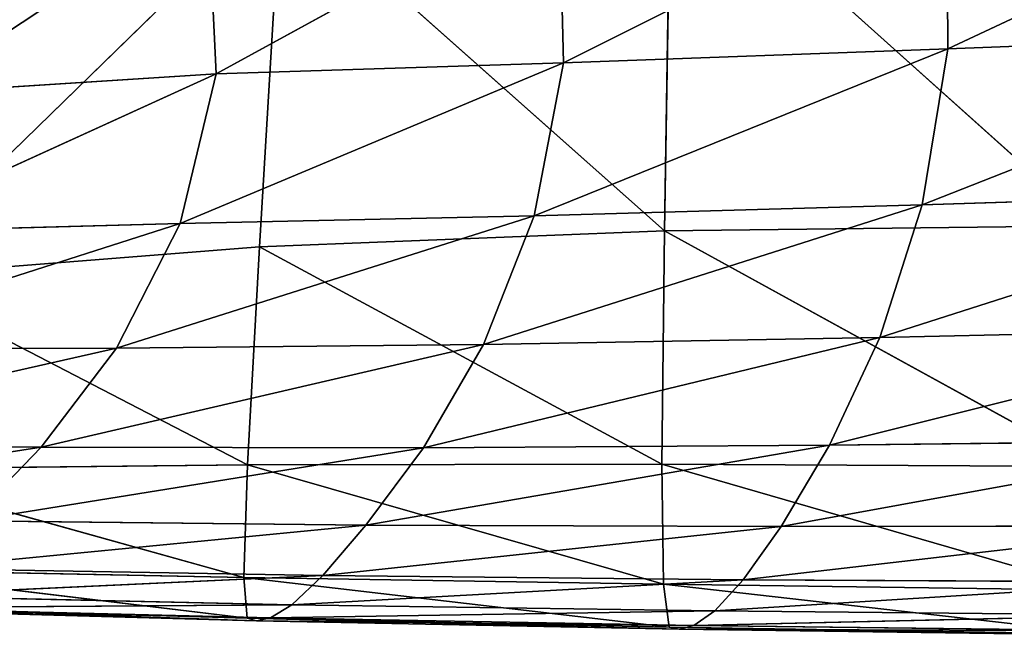
# Model space of a CAD drawing. Extents: x -0.67 to 0.67, y -0.74 to 0.76.
# Drawn here: x -0.52 to -0.46, y -0.73 to -0.69 of the extents above; entities that cross this region are included whole.
import ezdxf

# ---------------------------------------------------------------- set-up
doc = ezdxf.new("R2010")
doc.units = 0
doc.header["$LTSCALE"] = 0.0254
doc.layers.get('0').update_dxf_attribs({"color": 13, "linetype": 'CONTINUOUS'})

# ---------------------------------------------------------------- blocks, each defined once
blk = doc.blocks.new('SEDUTA')
at = {"color": 0}
for p, q in [((-0.47787, -0.707734, 1.003787), (-0.477469, -0.684114, 1.001648)), ((-0.47787, -0.707734, 1.003787), (-0.477469, -0.684114, 1.001648)), ((-0.477469, -0.684114, 1.001648), (-0.451513, -0.707414, 1.003779)), ((-0.477469, -0.684114, 1.001648), (-0.451513, -0.707414, 1.003779)), ((-0.460368, -0.696482, 1.15324), (-0.434879, -0.684508, 1.167625)), ((-0.460368, -0.696482, 1.15324), (-0.434879, -0.684508, 1.167625)), ((-0.4841, -0.697344, 1.150994), (-0.460421, -0.685482, 1.165179)), ((-0.4841, -0.697344, 1.150994), (-0.460421, -0.685482, 1.165179)), ((-0.460421, -0.685482, 1.165179), (-0.460368, -0.696482, 1.15324)), ((-0.460421, -0.685482, 1.165179), (-0.460368, -0.696482, 1.15324)), ((-0.505559, -0.698027, 1.148548), (-0.484359, -0.686414, 1.162387)), ((-0.505559, -0.698027, 1.148548), (-0.484359, -0.686414, 1.162387)), ((-0.484359, -0.686414, 1.162387), (-0.4841, -0.697344, 1.150994)), ((-0.484359, -0.686414, 1.162387), (-0.4841, -0.697344, 1.150994)), ((-0.501555, -0.686659, 1.001719), (-0.526086, -0.710551, 1.003867)), ((-0.501555, -0.686659, 1.001719), (-0.526086, -0.710551, 1.003867)), ((-0.502877, -0.70871, 1.003814), (-0.501555, -0.686659, 1.001719)), ((-0.502877, -0.70871, 1.003814), (-0.501555, -0.686659, 1.001719)), ((-0.501555, -0.686659, 1.001719), (-0.47787, -0.707734, 1.003787)), ((-0.501555, -0.686659, 1.001719), (-0.47787, -0.707734, 1.003787)), ((-0.524141, -0.699222, 1.145378), (-0.506063, -0.687242, 1.159161)), ((-0.524141, -0.699222, 1.145378), (-0.506063, -0.687242, 1.159161)), ((-0.506063, -0.687242, 1.159161), (-0.505559, -0.698027, 1.148548)), ((-0.506063, -0.687242, 1.159161), (-0.505559, -0.698027, 1.148548)), ((-0.434991, -0.695522, 1.155323), (-0.46194, -0.706126, 1.138731)), ((-0.434991, -0.695522, 1.155323), (-0.46194, -0.706126, 1.138731)), ((-0.434991, -0.695522, 1.155323), (-0.460368, -0.696482, 1.15324)), ((-0.434991, -0.695522, 1.155323), (-0.460368, -0.696482, 1.15324)), ((-0.460368, -0.696482, 1.15324), (-0.485905, -0.706807, 1.136965)), ((-0.460368, -0.696482, 1.15324), (-0.485905, -0.706807, 1.136965)), ((-0.460368, -0.696482, 1.15324), (-0.4841, -0.697344, 1.150994)), ((-0.460368, -0.696482, 1.15324), (-0.4841, -0.697344, 1.150994)), ((-0.46194, -0.706126, 1.138731), (-0.460368, -0.696482, 1.15324)), ((-0.46194, -0.706126, 1.138731), (-0.460368, -0.696482, 1.15324)), ((-0.4841, -0.697344, 1.150994), (-0.507771, -0.707276, 1.135143)), ((-0.4841, -0.697344, 1.150994), (-0.507771, -0.707276, 1.135143)), ((-0.4841, -0.697344, 1.150994), (-0.505559, -0.698027, 1.148548)), ((-0.4841, -0.697344, 1.150994), (-0.505559, -0.698027, 1.148548)), ((-0.4841, -0.697344, 1.150994), (-0.485905, -0.706807, 1.136965)), ((-0.4841, -0.697344, 1.150994), (-0.485905, -0.706807, 1.136965)), ((-0.505559, -0.698027, 1.148548), (-0.526961, -0.707793, 1.133016)), ((-0.505559, -0.698027, 1.148548), (-0.526961, -0.707793, 1.133016)), ((-0.505559, -0.698027, 1.148548), (-0.524141, -0.699222, 1.145378)), ((-0.505559, -0.698027, 1.148548), (-0.524141, -0.699222, 1.145378)), ((-0.507771, -0.707276, 1.135143), (-0.505559, -0.698027, 1.148548)), ((-0.507771, -0.707276, 1.135143), (-0.505559, -0.698027, 1.148548)), ((-0.436444, -0.705318, 1.140445), (-0.464562, -0.714322, 1.122373)), ((-0.436444, -0.705318, 1.140445), (-0.464562, -0.714322, 1.122373)), ((-0.436444, -0.705318, 1.140445), (-0.46194, -0.706126, 1.138731)), ((-0.436444, -0.705318, 1.140445), (-0.46194, -0.706126, 1.138731)), ((-0.46194, -0.706126, 1.138731), (-0.489035, -0.714755, 1.121023)), ((-0.46194, -0.706126, 1.138731), (-0.489035, -0.714755, 1.121023)), ((-0.485905, -0.706807, 1.136965), (-0.46194, -0.706126, 1.138731)), ((-0.485905, -0.706807, 1.136965), (-0.46194, -0.706126, 1.138731)), ((-0.464562, -0.714322, 1.122373), (-0.46194, -0.706126, 1.138731)), ((-0.464562, -0.714322, 1.122373), (-0.46194, -0.706126, 1.138731)), ((-0.485905, -0.706807, 1.136965), (-0.511705, -0.714974, 1.119689)), ((-0.485905, -0.706807, 1.136965), (-0.511705, -0.714974, 1.119689)), ((-0.485905, -0.706807, 1.136965), (-0.507771, -0.707276, 1.135143)), ((-0.485905, -0.706807, 1.136965), (-0.507771, -0.707276, 1.135143)), ((-0.485905, -0.706807, 1.136965), (-0.489035, -0.714755, 1.121023)), ((-0.485905, -0.706807, 1.136965), (-0.489035, -0.714755, 1.121023)), ((-0.507771, -0.707276, 1.135143), (-0.531963, -0.715026, 1.118349)), ((-0.507771, -0.707276, 1.135143), (-0.531963, -0.715026, 1.118349)), ((-0.526961, -0.707793, 1.133016), (-0.507771, -0.707276, 1.135143)), ((-0.526961, -0.707793, 1.133016), (-0.507771, -0.707276, 1.135143)), ((-0.511705, -0.714974, 1.119689), (-0.507771, -0.707276, 1.135143)), ((-0.511705, -0.714974, 1.119689), (-0.507771, -0.707276, 1.135143)), ((-0.502877, -0.70871, 1.003814), (-0.47787, -0.707734, 1.003787)), ((-0.502877, -0.70871, 1.003814), (-0.47787, -0.707734, 1.003787)), ((-0.47787, -0.707734, 1.003787), (-0.478028, -0.722146, 1.00665)), ((-0.47787, -0.707734, 1.003787), (-0.478028, -0.722146, 1.00665)), ((-0.47787, -0.707734, 1.003787), (-0.451513, -0.707414, 1.003779)), ((-0.47787, -0.707734, 1.003787), (-0.451513, -0.707414, 1.003779)), ((-0.45138, -0.722293, 1.006656), (-0.47787, -0.707734, 1.003787)), ((-0.45138, -0.722293, 1.006656), (-0.47787, -0.707734, 1.003787)), ((-0.526086, -0.710551, 1.003867), (-0.502877, -0.70871, 1.003814)), ((-0.526086, -0.710551, 1.003867), (-0.502877, -0.70871, 1.003814)), ((-0.503617, -0.722185, 1.006651), (-0.502877, -0.70871, 1.003814)), ((-0.503617, -0.722185, 1.006651), (-0.502877, -0.70871, 1.003814)), ((-0.478028, -0.722146, 1.00665), (-0.502877, -0.70871, 1.003814)), ((-0.478028, -0.722146, 1.00665), (-0.502877, -0.70871, 1.003814)), ((-0.526086, -0.710551, 1.003867), (-0.503617, -0.722185, 1.006651)), ((-0.526086, -0.710551, 1.003867), (-0.503617, -0.722185, 1.006651)), ((-0.438769, -0.713752, 1.123728), (-0.467661, -0.720977, 1.104886)), ((-0.438769, -0.713752, 1.123728), (-0.467661, -0.720977, 1.104886)), ((-0.464562, -0.714322, 1.122373), (-0.438769, -0.713752, 1.123728)), ((-0.464562, -0.714322, 1.122373), (-0.438769, -0.713752, 1.123728)), ((-0.464562, -0.714322, 1.122373), (-0.492748, -0.721141, 1.103889)), ((-0.464562, -0.714322, 1.122373), (-0.492748, -0.721141, 1.103889)), ((-0.489035, -0.714755, 1.121023), (-0.464562, -0.714322, 1.122373)), ((-0.489035, -0.714755, 1.121023), (-0.464562, -0.714322, 1.122373)), ((-0.467661, -0.720977, 1.104886), (-0.464562, -0.714322, 1.122373)), ((-0.467661, -0.720977, 1.104886), (-0.464562, -0.714322, 1.122373)), ((-0.511705, -0.714974, 1.119689), (-0.537732, -0.720867, 1.102056)), ((-0.511705, -0.714974, 1.119689), (-0.537732, -0.720867, 1.102056)), ((-0.511705, -0.714974, 1.119689), (-0.531963, -0.715026, 1.118349)), ((-0.511705, -0.714974, 1.119689), (-0.531963, -0.715026, 1.118349)), ((-0.489035, -0.714755, 1.121023), (-0.516367, -0.721105, 1.102932)), ((-0.489035, -0.714755, 1.121023), (-0.516367, -0.721105, 1.102932)), ((-0.516367, -0.721105, 1.102932), (-0.511705, -0.714974, 1.119689)), ((-0.516367, -0.721105, 1.102932), (-0.511705, -0.714974, 1.119689)), ((-0.489035, -0.714755, 1.121023), (-0.511705, -0.714974, 1.119689)), ((-0.489035, -0.714755, 1.121023), (-0.511705, -0.714974, 1.119689)), ((-0.489035, -0.714755, 1.121023), (-0.492748, -0.721141, 1.103889)), ((-0.489035, -0.714755, 1.121023), (-0.492748, -0.721141, 1.103889)), ((-0.516367, -0.721105, 1.102932), (-0.543051, -0.725234, 1.085008)), ((-0.516367, -0.721105, 1.102932), (-0.543051, -0.725234, 1.085008)), ((-0.537732, -0.720867, 1.102056), (-0.516367, -0.721105, 1.102932)), ((-0.537732, -0.720867, 1.102056), (-0.516367, -0.721105, 1.102932)), ((-0.520763, -0.725654, 1.085616), (-0.516367, -0.721105, 1.102932)), ((-0.520763, -0.725654, 1.085616), (-0.516367, -0.721105, 1.102932)), ((-0.492748, -0.721141, 1.103889), (-0.520763, -0.725654, 1.085616)), ((-0.492748, -0.721141, 1.103889), (-0.520763, -0.725654, 1.085616)), ((-0.492748, -0.721141, 1.103889), (-0.516367, -0.721105, 1.102932)), ((-0.492748, -0.721141, 1.103889), (-0.516367, -0.721105, 1.102932)), ((-0.467661, -0.720977, 1.104886), (-0.496304, -0.725918, 1.086285)), ((-0.467661, -0.720977, 1.104886), (-0.496304, -0.725918, 1.086285)), ((-0.492748, -0.721141, 1.103889), (-0.496304, -0.725918, 1.086285)), ((-0.492748, -0.721141, 1.103889), (-0.496304, -0.725918, 1.086285)), ((-0.492748, -0.721141, 1.103889), (-0.467661, -0.720977, 1.104886)), ((-0.492748, -0.721141, 1.103889), (-0.467661, -0.720977, 1.104886)), ((-0.441493, -0.720678, 1.105909), (-0.470664, -0.726, 1.086992)), ((-0.441493, -0.720678, 1.105909), (-0.470664, -0.726, 1.086992)), ((-0.470664, -0.726, 1.086992), (-0.467661, -0.720977, 1.104886)), ((-0.470664, -0.726, 1.086992), (-0.467661, -0.720977, 1.104886)), ((-0.441493, -0.720678, 1.105909), (-0.467661, -0.720977, 1.104886)), ((-0.441493, -0.720678, 1.105909), (-0.467661, -0.720977, 1.104886)), ((-0.503617, -0.722185, 1.006651), (-0.527797, -0.722465, 1.00666)), ((-0.503617, -0.722185, 1.006651), (-0.527797, -0.722465, 1.00666)), ((-0.503847, -0.729151, 1.010858), (-0.503617, -0.722185, 1.006651)), ((-0.503847, -0.729151, 1.010858), (-0.503617, -0.722185, 1.006651)), ((-0.503617, -0.722185, 1.006651), (-0.478028, -0.722146, 1.00665)), ((-0.503617, -0.722185, 1.006651), (-0.478028, -0.722146, 1.00665)), ((-0.477933, -0.72957, 1.010879), (-0.503617, -0.722185, 1.006651)), ((-0.477933, -0.72957, 1.010879), (-0.503617, -0.722185, 1.006651)), ((-0.478028, -0.722146, 1.00665), (-0.477933, -0.72957, 1.010879)), ((-0.45138, -0.722293, 1.006656), (-0.478028, -0.722146, 1.00665)), ((-0.45138, -0.722293, 1.006656), (-0.478028, -0.722146, 1.00665)), ((-0.451124, -0.729941, 1.0109), (-0.478028, -0.722146, 1.00665)), ((-0.478028, -0.722146, 1.00665), (-0.477933, -0.72957, 1.010879)), ((-0.451124, -0.729941, 1.0109), (-0.478028, -0.722146, 1.00665)), ((-0.527797, -0.722465, 1.00666), (-0.503847, -0.729151, 1.010858)), ((-0.527797, -0.722465, 1.00666), (-0.503847, -0.729151, 1.010858)), ((-0.496304, -0.725918, 1.086285), (-0.5239, -0.728606, 1.068484)), ((-0.496304, -0.725918, 1.086285), (-0.5239, -0.728606, 1.068484)), ((-0.520763, -0.725654, 1.085616), (-0.496304, -0.725918, 1.086285)), ((-0.520763, -0.725654, 1.085616), (-0.496304, -0.725918, 1.086285)), ((-0.496304, -0.725918, 1.086285), (-0.498963, -0.729038, 1.068933)), ((-0.496304, -0.725918, 1.086285), (-0.498963, -0.729038, 1.068933)), ((-0.470664, -0.726, 1.086992), (-0.498963, -0.729038, 1.068933)), ((-0.470664, -0.726, 1.086992), (-0.498963, -0.729038, 1.068933)), ((-0.496304, -0.725918, 1.086285), (-0.470664, -0.726, 1.086992)), ((-0.496304, -0.725918, 1.086285), (-0.470664, -0.726, 1.086992)), ((-0.444148, -0.725953, 1.087725), (-0.472997, -0.729298, 1.069413)), ((-0.444148, -0.725953, 1.087725), (-0.472997, -0.729298, 1.069413)), ((-0.472997, -0.729298, 1.069413), (-0.470664, -0.726, 1.086992)), ((-0.472997, -0.729298, 1.069413), (-0.470664, -0.726, 1.086992)), ((-0.470664, -0.726, 1.086992), (-0.444148, -0.725953, 1.087725)), ((-0.470664, -0.726, 1.086992), (-0.444148, -0.725953, 1.087725)), ((-0.503847, -0.729151, 1.010858), (-0.528568, -0.728662, 1.010838)), ((-0.528568, -0.728662, 1.010838), (-0.503638, -0.731674, 1.017064)), ((-0.528568, -0.728662, 1.010838), (-0.503638, -0.731674, 1.017064)), ((-0.503847, -0.729151, 1.010858), (-0.528568, -0.728662, 1.010838)), ((-0.498963, -0.729038, 1.068933), (-0.526015, -0.730286, 1.052298)), ((-0.498963, -0.729038, 1.068933), (-0.526015, -0.730286, 1.052298)), ((-0.498963, -0.729038, 1.068933), (-0.5239, -0.728606, 1.068484)), ((-0.498963, -0.729038, 1.068933), (-0.5239, -0.728606, 1.068484)), ((-0.498963, -0.729038, 1.068933), (-0.500875, -0.730838, 1.052583)), ((-0.498963, -0.729038, 1.068933), (-0.500875, -0.730838, 1.052583)), ((-0.498963, -0.729038, 1.068933), (-0.472997, -0.729298, 1.069413)), ((-0.498963, -0.729038, 1.068933), (-0.472997, -0.729298, 1.069413)), ((-0.503847, -0.729151, 1.010858), (-0.477933, -0.72957, 1.010879)), ((-0.477576, -0.732227, 1.017114), (-0.503847, -0.729151, 1.010858)), ((-0.503638, -0.731674, 1.017064), (-0.503847, -0.729151, 1.010858)), ((-0.477576, -0.732227, 1.017114), (-0.503847, -0.729151, 1.010858)), ((-0.503847, -0.729151, 1.010858), (-0.477933, -0.72957, 1.010879)), ((-0.503638, -0.731674, 1.017064), (-0.503847, -0.729151, 1.010858)), ((-0.472997, -0.729298, 1.069413), (-0.500875, -0.730838, 1.052583)), ((-0.472997, -0.729298, 1.069413), (-0.500875, -0.730838, 1.052583)), ((-0.477933, -0.72957, 1.010879), (-0.477576, -0.732227, 1.017114)), ((-0.477933, -0.72957, 1.010879), (-0.451124, -0.729941, 1.0109)), ((-0.450698, -0.732652, 1.017165), (-0.477933, -0.72957, 1.010879)), ((-0.477933, -0.72957, 1.010879), (-0.477576, -0.732227, 1.017114)), ((-0.450698, -0.732652, 1.017165), (-0.477933, -0.72957, 1.010879)), ((-0.477933, -0.72957, 1.010879), (-0.451124, -0.729941, 1.0109)), ((-0.474757, -0.73122, 1.052891), (-0.472997, -0.729298, 1.069413)), ((-0.474757, -0.73122, 1.052891), (-0.472997, -0.729298, 1.069413)), ((-0.446263, -0.729432, 1.069915), (-0.474757, -0.73122, 1.052891)), ((-0.446263, -0.729432, 1.069915), (-0.474757, -0.73122, 1.052891)), ((-0.446263, -0.729432, 1.069915), (-0.472997, -0.729298, 1.069413)), ((-0.446263, -0.729432, 1.069915), (-0.472997, -0.729298, 1.069413)), ((-0.500875, -0.730838, 1.052583), (-0.526015, -0.730286, 1.052298)), ((-0.500875, -0.730838, 1.052583), (-0.526015, -0.730286, 1.052298)), ((-0.500875, -0.730838, 1.052583), (-0.527347, -0.73102, 1.037818)), ((-0.500875, -0.730838, 1.052583), (-0.527347, -0.73102, 1.037818)), ((-0.500875, -0.730838, 1.052583), (-0.502191, -0.731653, 1.037988)), ((-0.500875, -0.730838, 1.052583), (-0.502191, -0.731653, 1.037988)), ((-0.500875, -0.730838, 1.052583), (-0.474757, -0.73122, 1.052891)), ((-0.500875, -0.730838, 1.052583), (-0.474757, -0.73122, 1.052891)), ((-0.503638, -0.731674, 1.017064), (-0.528609, -0.730949, 1.017015)), ((-0.528609, -0.730949, 1.017015), (-0.503062, -0.73182, 1.025898)), ((-0.528609, -0.730949, 1.017015), (-0.503062, -0.73182, 1.025898)), ((-0.503638, -0.731674, 1.017064), (-0.528609, -0.730949, 1.017015)), ((-0.503062, -0.73182, 1.025898), (-0.528132, -0.731132, 1.025803)), ((-0.503062, -0.73182, 1.025898), (-0.528132, -0.731132, 1.025803)), ((-0.502191, -0.731653, 1.037988), (-0.528132, -0.731132, 1.025803)), ((-0.502191, -0.731653, 1.037988), (-0.528132, -0.731132, 1.025803)), ((-0.502191, -0.731653, 1.037988), (-0.527347, -0.73102, 1.037818)), ((-0.502191, -0.731653, 1.037988), (-0.527347, -0.73102, 1.037818)), ((-0.474757, -0.73122, 1.052891), (-0.502191, -0.731653, 1.037988)), ((-0.474757, -0.73122, 1.052891), (-0.502191, -0.731653, 1.037988)), ((-0.476041, -0.732116, 1.038172), (-0.474757, -0.73122, 1.052891)), ((-0.476041, -0.732116, 1.038172), (-0.474757, -0.73122, 1.052891)), ((-0.447907, -0.731478, 1.053216), (-0.476041, -0.732116, 1.038172)), ((-0.447907, -0.731478, 1.053216), (-0.476041, -0.732116, 1.038172)), ((-0.474757, -0.73122, 1.052891), (-0.447907, -0.731478, 1.053216)), ((-0.474757, -0.73122, 1.052891), (-0.447907, -0.731478, 1.053216)), ((-0.503638, -0.731674, 1.017064), (-0.477576, -0.732227, 1.017114)), ((-0.476949, -0.732335, 1.025998), (-0.503638, -0.731674, 1.017064)), ((-0.503062, -0.73182, 1.025898), (-0.503638, -0.731674, 1.017064)), ((-0.476949, -0.732335, 1.025998), (-0.503638, -0.731674, 1.017064)), ((-0.503638, -0.731674, 1.017064), (-0.477576, -0.732227, 1.017114)), ((-0.503062, -0.73182, 1.025898), (-0.503638, -0.731674, 1.017064)), ((-0.502191, -0.731653, 1.037988), (-0.503062, -0.73182, 1.025898)), ((-0.502191, -0.731653, 1.037988), (-0.503062, -0.73182, 1.025898)), ((-0.476949, -0.732335, 1.025998), (-0.503062, -0.73182, 1.025898)), ((-0.476949, -0.732335, 1.025998), (-0.503062, -0.73182, 1.025898)), ((-0.476041, -0.732116, 1.038172), (-0.503062, -0.73182, 1.025898)), ((-0.476041, -0.732116, 1.038172), (-0.503062, -0.73182, 1.025898)), ((-0.502191, -0.731653, 1.037988), (-0.476041, -0.732116, 1.038172)), ((-0.502191, -0.731653, 1.037988), (-0.476041, -0.732116, 1.038172)), ((-0.476949, -0.732335, 1.025998), (-0.476041, -0.732116, 1.038172)), ((-0.476949, -0.732335, 1.025998), (-0.476041, -0.732116, 1.038172)), ((-0.449148, -0.732455, 1.038366), (-0.476041, -0.732116, 1.038172)), ((-0.449148, -0.732455, 1.038366), (-0.476041, -0.732116, 1.038172)), ((-0.477576, -0.732227, 1.017114), (-0.476949, -0.732335, 1.025998)), ((-0.450698, -0.732652, 1.017165), (-0.477576, -0.732227, 1.017114)), ((-0.450698, -0.732652, 1.017165), (-0.477576, -0.732227, 1.017114)), ((-0.450055, -0.732725, 1.026103), (-0.477576, -0.732227, 1.017114)), ((-0.477576, -0.732227, 1.017114), (-0.476949, -0.732335, 1.025998)), ((-0.450055, -0.732725, 1.026103), (-0.477576, -0.732227, 1.017114)), ((-0.450055, -0.732725, 1.026103), (-0.476949, -0.732335, 1.025998)), ((-0.450055, -0.732725, 1.026103), (-0.476949, -0.732335, 1.025998)), ((-0.449148, -0.732455, 1.038366), (-0.476949, -0.732335, 1.025998)), ((-0.449148, -0.732455, 1.038366), (-0.476949, -0.732335, 1.025998))]:
    blk.add_line(p, q, dxfattribs=at)
at = {"color": 252}
mesh = blk.add_polyface(dxfattribs=at)
corners = [(-0.451513, -0.707414, 1.003779), (-0.477469, -0.684114, 1.001648), (-0.45157, -0.683006, 1.001617)]
mesh.append_faces([[corners[k] for k in face] for face in [(0, 1, 2)]], dxfattribs={"color": 252})
mesh = blk.add_polyface(dxfattribs=at)
corners = [(-0.477469, -0.684114, 1.001648), (-0.47787, -0.707734, 1.003787), (-0.501555, -0.686659, 1.001719)]
mesh.append_faces([[corners[k] for k in face] for face in [(0, 1, 2)]], dxfattribs={"color": 252})
mesh = blk.add_polyface(dxfattribs=at)
corners = [(-0.451513, -0.707414, 1.003779), (-0.47787, -0.707734, 1.003787), (-0.477469, -0.684114, 1.001648)]
mesh.append_faces([[corners[k] for k in face] for face in [(0, 1, 2)]], dxfattribs={"color": 252})
mesh = blk.add_polyface(dxfattribs=at)
corners = [(-0.434879, -0.684508, 1.167625), (-0.460421, -0.685482, 1.165179), (-0.460368, -0.696482, 1.15324)]
mesh.append_faces([[corners[k] for k in face] for face in [(0, 1, 2)]], dxfattribs={"color": 252})
mesh = blk.add_polyface(dxfattribs=at)
corners = [(-0.434879, -0.684508, 1.167625), (-0.460368, -0.696482, 1.15324), (-0.434991, -0.695522, 1.155323)]
mesh.append_faces([[corners[k] for k in face] for face in [(0, 1, 2)]], dxfattribs={"color": 252})
mesh = blk.add_polyface(dxfattribs=at)
corners = [(-0.460421, -0.685482, 1.165179), (-0.484359, -0.686414, 1.162387), (-0.4841, -0.697344, 1.150994)]
mesh.append_faces([[corners[k] for k in face] for face in [(0, 1, 2)]], dxfattribs={"color": 252})
mesh = blk.add_polyface(dxfattribs=at)
corners = [(-0.460421, -0.685482, 1.165179), (-0.4841, -0.697344, 1.150994), (-0.460368, -0.696482, 1.15324)]
mesh.append_faces([[corners[k] for k in face] for face in [(0, 1, 2)]], dxfattribs={"color": 252})
mesh = blk.add_polyface(dxfattribs=at)
corners = [(-0.484359, -0.686414, 1.162387), (-0.506063, -0.687242, 1.159161), (-0.505559, -0.698027, 1.148548)]
mesh.append_faces([[corners[k] for k in face] for face in [(0, 1, 2)]], dxfattribs={"color": 252})
mesh = blk.add_polyface(dxfattribs=at)
corners = [(-0.484359, -0.686414, 1.162387), (-0.505559, -0.698027, 1.148548), (-0.4841, -0.697344, 1.150994)]
mesh.append_faces([[corners[k] for k in face] for face in [(0, 1, 2)]], dxfattribs={"color": 252})
mesh = blk.add_polyface(dxfattribs=at)
corners = [(-0.501555, -0.686659, 1.001719), (-0.526086, -0.710551, 1.003867), (-0.523224, -0.691113, 1.001845)]
mesh.append_faces([[corners[k] for k in face] for face in [(0, 1, 2)]], dxfattribs={"color": 252})
mesh = blk.add_polyface(dxfattribs=at)
corners = [(-0.501555, -0.686659, 1.001719), (-0.502877, -0.70871, 1.003814), (-0.526086, -0.710551, 1.003867)]
mesh.append_faces([[corners[k] for k in face] for face in [(0, 1, 2)]], dxfattribs={"color": 252})
mesh = blk.add_polyface(dxfattribs=at)
corners = [(-0.47787, -0.707734, 1.003787), (-0.502877, -0.70871, 1.003814), (-0.501555, -0.686659, 1.001719)]
mesh.append_faces([[corners[k] for k in face] for face in [(0, 1, 2)]], dxfattribs={"color": 252})
mesh = blk.add_polyface(dxfattribs=at)
corners = [(-0.506063, -0.687242, 1.159161), (-0.524918, -0.689368, 1.154754), (-0.524141, -0.699222, 1.145378)]
mesh.append_faces([[corners[k] for k in face] for face in [(0, 1, 2)]], dxfattribs={"color": 252})
mesh = blk.add_polyface(dxfattribs=at)
corners = [(-0.505559, -0.698027, 1.148548), (-0.506063, -0.687242, 1.159161), (-0.524141, -0.699222, 1.145378)]
mesh.append_faces([[corners[k] for k in face] for face in [(0, 1, 2)]], dxfattribs={"color": 252})
mesh = blk.add_polyface(dxfattribs=at)
corners = [(-0.434991, -0.695522, 1.155323), (-0.46194, -0.706126, 1.138731), (-0.436444, -0.705318, 1.140445)]
mesh.append_faces([[corners[k] for k in face] for face in [(0, 1, 2)]], dxfattribs={"color": 252})
mesh = blk.add_polyface(dxfattribs=at)
corners = [(-0.434991, -0.695522, 1.155323), (-0.460368, -0.696482, 1.15324), (-0.46194, -0.706126, 1.138731)]
mesh.append_faces([[corners[k] for k in face] for face in [(0, 1, 2)]], dxfattribs={"color": 252})
mesh = blk.add_polyface(dxfattribs=at)
corners = [(-0.460368, -0.696482, 1.15324), (-0.485905, -0.706807, 1.136965), (-0.46194, -0.706126, 1.138731)]
mesh.append_faces([[corners[k] for k in face] for face in [(0, 1, 2)]], dxfattribs={"color": 252})
mesh = blk.add_polyface(dxfattribs=at)
corners = [(-0.460368, -0.696482, 1.15324), (-0.4841, -0.697344, 1.150994), (-0.485905, -0.706807, 1.136965)]
mesh.append_faces([[corners[k] for k in face] for face in [(0, 1, 2)]], dxfattribs={"color": 252})
mesh = blk.add_polyface(dxfattribs=at)
corners = [(-0.4841, -0.697344, 1.150994), (-0.507771, -0.707276, 1.135143), (-0.485905, -0.706807, 1.136965)]
mesh.append_faces([[corners[k] for k in face] for face in [(0, 1, 2)]], dxfattribs={"color": 252})
mesh = blk.add_polyface(dxfattribs=at)
corners = [(-0.4841, -0.697344, 1.150994), (-0.505559, -0.698027, 1.148548), (-0.507771, -0.707276, 1.135143)]
mesh.append_faces([[corners[k] for k in face] for face in [(0, 1, 2)]], dxfattribs={"color": 252})
mesh = blk.add_polyface(dxfattribs=at)
corners = [(-0.505559, -0.698027, 1.148548), (-0.526961, -0.707793, 1.133016), (-0.507771, -0.707276, 1.135143)]
mesh.append_faces([[corners[k] for k in face] for face in [(0, 1, 2)]], dxfattribs={"color": 252})
mesh = blk.add_polyface(dxfattribs=at)
corners = [(-0.505559, -0.698027, 1.148548), (-0.524141, -0.699222, 1.145378), (-0.526961, -0.707793, 1.133016)]
mesh.append_faces([[corners[k] for k in face] for face in [(0, 1, 2)]], dxfattribs={"color": 252})
mesh = blk.add_polyface(dxfattribs=at)
corners = [(-0.436444, -0.705318, 1.140445), (-0.464562, -0.714322, 1.122373), (-0.438769, -0.713752, 1.123728)]
mesh.append_faces([[corners[k] for k in face] for face in [(0, 1, 2)]], dxfattribs={"color": 252})
mesh = blk.add_polyface(dxfattribs=at)
corners = [(-0.436444, -0.705318, 1.140445), (-0.46194, -0.706126, 1.138731), (-0.464562, -0.714322, 1.122373)]
mesh.append_faces([[corners[k] for k in face] for face in [(0, 1, 2)]], dxfattribs={"color": 252})
mesh = blk.add_polyface(dxfattribs=at)
corners = [(-0.46194, -0.706126, 1.138731), (-0.489035, -0.714755, 1.121023), (-0.464562, -0.714322, 1.122373)]
mesh.append_faces([[corners[k] for k in face] for face in [(0, 1, 2)]], dxfattribs={"color": 252})
mesh = blk.add_polyface(dxfattribs=at)
corners = [(-0.46194, -0.706126, 1.138731), (-0.485905, -0.706807, 1.136965), (-0.489035, -0.714755, 1.121023)]
mesh.append_faces([[corners[k] for k in face] for face in [(0, 1, 2)]], dxfattribs={"color": 252})
mesh = blk.add_polyface(dxfattribs=at)
corners = [(-0.485905, -0.706807, 1.136965), (-0.511705, -0.714974, 1.119689), (-0.489035, -0.714755, 1.121023)]
mesh.append_faces([[corners[k] for k in face] for face in [(0, 1, 2)]], dxfattribs={"color": 252})
mesh = blk.add_polyface(dxfattribs=at)
corners = [(-0.485905, -0.706807, 1.136965), (-0.507771, -0.707276, 1.135143), (-0.511705, -0.714974, 1.119689)]
mesh.append_faces([[corners[k] for k in face] for face in [(0, 1, 2)]], dxfattribs={"color": 252})
mesh = blk.add_polyface(dxfattribs=at)
corners = [(-0.507771, -0.707276, 1.135143), (-0.531963, -0.715026, 1.118349), (-0.511705, -0.714974, 1.119689)]
mesh.append_faces([[corners[k] for k in face] for face in [(0, 1, 2)]], dxfattribs={"color": 252})
mesh = blk.add_polyface(dxfattribs=at)
corners = [(-0.507771, -0.707276, 1.135143), (-0.526961, -0.707793, 1.133016), (-0.531963, -0.715026, 1.118349)]
mesh.append_faces([[corners[k] for k in face] for face in [(0, 1, 2)]], dxfattribs={"color": 252})
mesh = blk.add_polyface(dxfattribs=at)
corners = [(-0.47787, -0.707734, 1.003787), (-0.478028, -0.722146, 1.00665), (-0.502877, -0.70871, 1.003814)]
mesh.append_faces([[corners[k] for k in face] for face in [(0, 1, 2)]], dxfattribs={"color": 252})
mesh = blk.add_polyface(dxfattribs=at)
corners = [(-0.45138, -0.722293, 1.006656), (-0.478028, -0.722146, 1.00665), (-0.47787, -0.707734, 1.003787)]
mesh.append_faces([[corners[k] for k in face] for face in [(0, 1, 2)]], dxfattribs={"color": 252})
mesh = blk.add_polyface(dxfattribs=at)
corners = [(-0.45138, -0.722293, 1.006656), (-0.47787, -0.707734, 1.003787), (-0.451513, -0.707414, 1.003779)]
mesh.append_faces([[corners[k] for k in face] for face in [(0, 1, 2)]], dxfattribs={"color": 252})
mesh = blk.add_polyface(dxfattribs=at)
corners = [(-0.502877, -0.70871, 1.003814), (-0.503617, -0.722185, 1.006651), (-0.526086, -0.710551, 1.003867)]
mesh.append_faces([[corners[k] for k in face] for face in [(0, 1, 2)]], dxfattribs={"color": 252})
mesh = blk.add_polyface(dxfattribs=at)
corners = [(-0.478028, -0.722146, 1.00665), (-0.503617, -0.722185, 1.006651), (-0.502877, -0.70871, 1.003814)]
mesh.append_faces([[corners[k] for k in face] for face in [(0, 1, 2)]], dxfattribs={"color": 252})
mesh = blk.add_polyface(dxfattribs=at)
corners = [(-0.503617, -0.722185, 1.006651), (-0.527797, -0.722465, 1.00666), (-0.526086, -0.710551, 1.003867)]
mesh.append_faces([[corners[k] for k in face] for face in [(0, 1, 2)]], dxfattribs={"color": 252})
mesh = blk.add_polyface(dxfattribs=at)
corners = [(-0.438769, -0.713752, 1.123728), (-0.467661, -0.720977, 1.104886), (-0.441493, -0.720678, 1.105909)]
mesh.append_faces([[corners[k] for k in face] for face in [(0, 1, 2)]], dxfattribs={"color": 252})
mesh = blk.add_polyface(dxfattribs=at)
corners = [(-0.438769, -0.713752, 1.123728), (-0.464562, -0.714322, 1.122373), (-0.467661, -0.720977, 1.104886)]
mesh.append_faces([[corners[k] for k in face] for face in [(0, 1, 2)]], dxfattribs={"color": 252})
mesh = blk.add_polyface(dxfattribs=at)
corners = [(-0.464562, -0.714322, 1.122373), (-0.492748, -0.721141, 1.103889), (-0.467661, -0.720977, 1.104886)]
mesh.append_faces([[corners[k] for k in face] for face in [(0, 1, 2)]], dxfattribs={"color": 252})
mesh = blk.add_polyface(dxfattribs=at)
corners = [(-0.464562, -0.714322, 1.122373), (-0.489035, -0.714755, 1.121023), (-0.492748, -0.721141, 1.103889)]
mesh.append_faces([[corners[k] for k in face] for face in [(0, 1, 2)]], dxfattribs={"color": 252})
mesh = blk.add_polyface(dxfattribs=at)
corners = [(-0.511705, -0.714974, 1.119689), (-0.537732, -0.720867, 1.102056), (-0.516367, -0.721105, 1.102932)]
mesh.append_faces([[corners[k] for k in face] for face in [(0, 1, 2)]], dxfattribs={"color": 252})
mesh = blk.add_polyface(dxfattribs=at)
corners = [(-0.511705, -0.714974, 1.119689), (-0.531963, -0.715026, 1.118349), (-0.537732, -0.720867, 1.102056)]
mesh.append_faces([[corners[k] for k in face] for face in [(0, 1, 2)]], dxfattribs={"color": 252})
mesh = blk.add_polyface(dxfattribs=at)
corners = [(-0.489035, -0.714755, 1.121023), (-0.516367, -0.721105, 1.102932), (-0.492748, -0.721141, 1.103889)]
mesh.append_faces([[corners[k] for k in face] for face in [(0, 1, 2)]], dxfattribs={"color": 252})
mesh = blk.add_polyface(dxfattribs=at)
corners = [(-0.489035, -0.714755, 1.121023), (-0.511705, -0.714974, 1.119689), (-0.516367, -0.721105, 1.102932)]
mesh.append_faces([[corners[k] for k in face] for face in [(0, 1, 2)]], dxfattribs={"color": 252})
mesh = blk.add_polyface(dxfattribs=at)
corners = [(-0.516367, -0.721105, 1.102932), (-0.537732, -0.720867, 1.102056), (-0.543051, -0.725234, 1.085008)]
mesh.append_faces([[corners[k] for k in face] for face in [(0, 1, 2)]], dxfattribs={"color": 252})
mesh = blk.add_polyface(dxfattribs=at)
corners = [(-0.516367, -0.721105, 1.102932), (-0.543051, -0.725234, 1.085008), (-0.520763, -0.725654, 1.085616)]
mesh.append_faces([[corners[k] for k in face] for face in [(0, 1, 2)]], dxfattribs={"color": 252})
mesh = blk.add_polyface(dxfattribs=at)
corners = [(-0.492748, -0.721141, 1.103889), (-0.516367, -0.721105, 1.102932), (-0.520763, -0.725654, 1.085616)]
mesh.append_faces([[corners[k] for k in face] for face in [(0, 1, 2)]], dxfattribs={"color": 252})
mesh = blk.add_polyface(dxfattribs=at)
corners = [(-0.492748, -0.721141, 1.103889), (-0.520763, -0.725654, 1.085616), (-0.496304, -0.725918, 1.086285)]
mesh.append_faces([[corners[k] for k in face] for face in [(0, 1, 2)]], dxfattribs={"color": 252})
mesh = blk.add_polyface(dxfattribs=at)
corners = [(-0.467661, -0.720977, 1.104886), (-0.496304, -0.725918, 1.086285), (-0.470664, -0.726, 1.086992)]
mesh.append_faces([[corners[k] for k in face] for face in [(0, 1, 2)]], dxfattribs={"color": 252})
mesh = blk.add_polyface(dxfattribs=at)
corners = [(-0.467661, -0.720977, 1.104886), (-0.492748, -0.721141, 1.103889), (-0.496304, -0.725918, 1.086285)]
mesh.append_faces([[corners[k] for k in face] for face in [(0, 1, 2)]], dxfattribs={"color": 252})
mesh = blk.add_polyface(dxfattribs=at)
corners = [(-0.441493, -0.720678, 1.105909), (-0.470664, -0.726, 1.086992), (-0.444148, -0.725953, 1.087725)]
mesh.append_faces([[corners[k] for k in face] for face in [(0, 1, 2)]], dxfattribs={"color": 252})
mesh = blk.add_polyface(dxfattribs=at)
corners = [(-0.441493, -0.720678, 1.105909), (-0.467661, -0.720977, 1.104886), (-0.470664, -0.726, 1.086992)]
mesh.append_faces([[corners[k] for k in face] for face in [(0, 1, 2)]], dxfattribs={"color": 252})
mesh = blk.add_polyface(dxfattribs=at)
corners = [(-0.503617, -0.722185, 1.006651), (-0.503847, -0.729151, 1.010858), (-0.527797, -0.722465, 1.00666)]
mesh.append_faces([[corners[k] for k in face] for face in [(0, 1, 2)]], dxfattribs={"color": 252})
mesh = blk.add_polyface(dxfattribs=at)
corners = [(-0.477933, -0.72957, 1.010879), (-0.503847, -0.729151, 1.010858), (-0.503617, -0.722185, 1.006651)]
mesh.append_faces([[corners[k] for k in face] for face in [(0, 1, 2)]], dxfattribs={"color": 252})
mesh = blk.add_polyface(dxfattribs=at)
corners = [(-0.477933, -0.72957, 1.010879), (-0.503617, -0.722185, 1.006651), (-0.478028, -0.722146, 1.00665)]
mesh.append_faces([[corners[k] for k in face] for face in [(0, 1, 2)]], dxfattribs={"color": 252})
mesh = blk.add_polyface(dxfattribs=at)
corners = [(-0.451124, -0.729941, 1.0109), (-0.478028, -0.722146, 1.00665), (-0.45138, -0.722293, 1.006656)]
mesh.append_faces([[corners[k] for k in face] for face in [(0, 1, 2)]], dxfattribs={"color": 252})
mesh = blk.add_polyface(dxfattribs=at)
corners = [(-0.451124, -0.729941, 1.0109), (-0.477933, -0.72957, 1.010879), (-0.478028, -0.722146, 1.00665)]
mesh.append_faces([[corners[k] for k in face] for face in [(0, 1, 2)]], dxfattribs={"color": 252})
mesh = blk.add_polyface(dxfattribs=at)
corners = [(-0.503847, -0.729151, 1.010858), (-0.528568, -0.728662, 1.010838), (-0.527797, -0.722465, 1.00666)]
mesh.append_faces([[corners[k] for k in face] for face in [(0, 1, 2)]], dxfattribs={"color": 252})
mesh = blk.add_polyface(dxfattribs=at)
corners = [(-0.496304, -0.725918, 1.086285), (-0.520763, -0.725654, 1.085616), (-0.5239, -0.728606, 1.068484)]
mesh.append_faces([[corners[k] for k in face] for face in [(0, 1, 2)]], dxfattribs={"color": 252})
mesh = blk.add_polyface(dxfattribs=at)
corners = [(-0.496304, -0.725918, 1.086285), (-0.5239, -0.728606, 1.068484), (-0.498963, -0.729038, 1.068933)]
mesh.append_faces([[corners[k] for k in face] for face in [(0, 1, 2)]], dxfattribs={"color": 252})
mesh = blk.add_polyface(dxfattribs=at)
corners = [(-0.470664, -0.726, 1.086992), (-0.496304, -0.725918, 1.086285), (-0.498963, -0.729038, 1.068933)]
mesh.append_faces([[corners[k] for k in face] for face in [(0, 1, 2)]], dxfattribs={"color": 252})
mesh = blk.add_polyface(dxfattribs=at)
corners = [(-0.470664, -0.726, 1.086992), (-0.498963, -0.729038, 1.068933), (-0.472997, -0.729298, 1.069413)]
mesh.append_faces([[corners[k] for k in face] for face in [(0, 1, 2)]], dxfattribs={"color": 252})
mesh = blk.add_polyface(dxfattribs=at)
corners = [(-0.444148, -0.725953, 1.087725), (-0.472997, -0.729298, 1.069413), (-0.446263, -0.729432, 1.069915)]
mesh.append_faces([[corners[k] for k in face] for face in [(0, 1, 2)]], dxfattribs={"color": 252})
mesh = blk.add_polyface(dxfattribs=at)
corners = [(-0.444148, -0.725953, 1.087725), (-0.470664, -0.726, 1.086992), (-0.472997, -0.729298, 1.069413)]
mesh.append_faces([[corners[k] for k in face] for face in [(0, 1, 2)]], dxfattribs={"color": 252})
mesh = blk.add_polyface(dxfattribs=at)
corners = [(-0.503638, -0.731674, 1.017064), (-0.528609, -0.730949, 1.017015), (-0.528568, -0.728662, 1.010838)]
mesh.append_faces([[corners[k] for k in face] for face in [(0, 1, 2)]], dxfattribs={"color": 252})
mesh = blk.add_polyface(dxfattribs=at)
corners = [(-0.503638, -0.731674, 1.017064), (-0.528568, -0.728662, 1.010838), (-0.503847, -0.729151, 1.010858)]
mesh.append_faces([[corners[k] for k in face] for face in [(0, 1, 2)]], dxfattribs={"color": 252})
mesh = blk.add_polyface(dxfattribs=at)
corners = [(-0.498963, -0.729038, 1.068933), (-0.5239, -0.728606, 1.068484), (-0.526015, -0.730286, 1.052298)]
mesh.append_faces([[corners[k] for k in face] for face in [(0, 1, 2)]], dxfattribs={"color": 252})
mesh = blk.add_polyface(dxfattribs=at)
corners = [(-0.498963, -0.729038, 1.068933), (-0.526015, -0.730286, 1.052298), (-0.500875, -0.730838, 1.052583)]
mesh.append_faces([[corners[k] for k in face] for face in [(0, 1, 2)]], dxfattribs={"color": 252})
mesh = blk.add_polyface(dxfattribs=at)
corners = [(-0.472997, -0.729298, 1.069413), (-0.498963, -0.729038, 1.068933), (-0.500875, -0.730838, 1.052583)]
mesh.append_faces([[corners[k] for k in face] for face in [(0, 1, 2)]], dxfattribs={"color": 252})
mesh = blk.add_polyface(dxfattribs=at)
corners = [(-0.477576, -0.732227, 1.017114), (-0.503847, -0.729151, 1.010858), (-0.477933, -0.72957, 1.010879)]
mesh.append_faces([[corners[k] for k in face] for face in [(0, 1, 2)]], dxfattribs={"color": 252})
mesh = blk.add_polyface(dxfattribs=at)
corners = [(-0.477576, -0.732227, 1.017114), (-0.503638, -0.731674, 1.017064), (-0.503847, -0.729151, 1.010858)]
mesh.append_faces([[corners[k] for k in face] for face in [(0, 1, 2)]], dxfattribs={"color": 252})
mesh = blk.add_polyface(dxfattribs=at)
corners = [(-0.472997, -0.729298, 1.069413), (-0.500875, -0.730838, 1.052583), (-0.474757, -0.73122, 1.052891)]
mesh.append_faces([[corners[k] for k in face] for face in [(0, 1, 2)]], dxfattribs={"color": 252})
mesh = blk.add_polyface(dxfattribs=at)
corners = [(-0.450698, -0.732652, 1.017165), (-0.477933, -0.72957, 1.010879), (-0.451124, -0.729941, 1.0109)]
mesh.append_faces([[corners[k] for k in face] for face in [(0, 1, 2)]], dxfattribs={"color": 252})
mesh = blk.add_polyface(dxfattribs=at)
corners = [(-0.450698, -0.732652, 1.017165), (-0.477576, -0.732227, 1.017114), (-0.477933, -0.72957, 1.010879)]
mesh.append_faces([[corners[k] for k in face] for face in [(0, 1, 2)]], dxfattribs={"color": 252})
mesh = blk.add_polyface(dxfattribs=at)
corners = [(-0.446263, -0.729432, 1.069915), (-0.472997, -0.729298, 1.069413), (-0.474757, -0.73122, 1.052891)]
mesh.append_faces([[corners[k] for k in face] for face in [(0, 1, 2)]], dxfattribs={"color": 252})
mesh = blk.add_polyface(dxfattribs=at)
corners = [(-0.446263, -0.729432, 1.069915), (-0.474757, -0.73122, 1.052891), (-0.447907, -0.731478, 1.053216)]
mesh.append_faces([[corners[k] for k in face] for face in [(0, 1, 2)]], dxfattribs={"color": 252})
mesh = blk.add_polyface(dxfattribs=at)
corners = [(-0.500875, -0.730838, 1.052583), (-0.526015, -0.730286, 1.052298), (-0.527347, -0.73102, 1.037818)]
mesh.append_faces([[corners[k] for k in face] for face in [(0, 1, 2)]], dxfattribs={"color": 252})
mesh = blk.add_polyface(dxfattribs=at)
corners = [(-0.500875, -0.730838, 1.052583), (-0.527347, -0.73102, 1.037818), (-0.502191, -0.731653, 1.037988)]
mesh.append_faces([[corners[k] for k in face] for face in [(0, 1, 2)]], dxfattribs={"color": 252})
mesh = blk.add_polyface(dxfattribs=at)
corners = [(-0.474757, -0.73122, 1.052891), (-0.500875, -0.730838, 1.052583), (-0.502191, -0.731653, 1.037988)]
mesh.append_faces([[corners[k] for k in face] for face in [(0, 1, 2)]], dxfattribs={"color": 252})
mesh = blk.add_polyface(dxfattribs=at)
corners = [(-0.503062, -0.73182, 1.025898), (-0.528132, -0.731132, 1.025803), (-0.528609, -0.730949, 1.017015)]
mesh.append_faces([[corners[k] for k in face] for face in [(0, 1, 2)]], dxfattribs={"color": 252})
mesh = blk.add_polyface(dxfattribs=at)
corners = [(-0.503062, -0.73182, 1.025898), (-0.528609, -0.730949, 1.017015), (-0.503638, -0.731674, 1.017064)]
mesh.append_faces([[corners[k] for k in face] for face in [(0, 1, 2)]], dxfattribs={"color": 252})
mesh = blk.add_polyface(dxfattribs=at)
corners = [(-0.502191, -0.731653, 1.037988), (-0.527347, -0.73102, 1.037818), (-0.528132, -0.731132, 1.025803)]
mesh.append_faces([[corners[k] for k in face] for face in [(0, 1, 2)]], dxfattribs={"color": 252})
mesh = blk.add_polyface(dxfattribs=at)
corners = [(-0.502191, -0.731653, 1.037988), (-0.528132, -0.731132, 1.025803), (-0.503062, -0.73182, 1.025898)]
mesh.append_faces([[corners[k] for k in face] for face in [(0, 1, 2)]], dxfattribs={"color": 252})
mesh = blk.add_polyface(dxfattribs=at)
corners = [(-0.474757, -0.73122, 1.052891), (-0.502191, -0.731653, 1.037988), (-0.476041, -0.732116, 1.038172)]
mesh.append_faces([[corners[k] for k in face] for face in [(0, 1, 2)]], dxfattribs={"color": 252})
mesh = blk.add_polyface(dxfattribs=at)
corners = [(-0.447907, -0.731478, 1.053216), (-0.474757, -0.73122, 1.052891), (-0.476041, -0.732116, 1.038172)]
mesh.append_faces([[corners[k] for k in face] for face in [(0, 1, 2)]], dxfattribs={"color": 252})
mesh = blk.add_polyface(dxfattribs=at)
corners = [(-0.447907, -0.731478, 1.053216), (-0.476041, -0.732116, 1.038172), (-0.449148, -0.732455, 1.038366)]
mesh.append_faces([[corners[k] for k in face] for face in [(0, 1, 2)]], dxfattribs={"color": 252})
mesh = blk.add_polyface(dxfattribs=at)
corners = [(-0.476949, -0.732335, 1.025998), (-0.503638, -0.731674, 1.017064), (-0.477576, -0.732227, 1.017114)]
mesh.append_faces([[corners[k] for k in face] for face in [(0, 1, 2)]], dxfattribs={"color": 252})
mesh = blk.add_polyface(dxfattribs=at)
corners = [(-0.476949, -0.732335, 1.025998), (-0.503062, -0.73182, 1.025898), (-0.503638, -0.731674, 1.017064)]
mesh.append_faces([[corners[k] for k in face] for face in [(0, 1, 2)]], dxfattribs={"color": 252})
mesh = blk.add_polyface(dxfattribs=at)
corners = [(-0.476041, -0.732116, 1.038172), (-0.502191, -0.731653, 1.037988), (-0.503062, -0.73182, 1.025898)]
mesh.append_faces([[corners[k] for k in face] for face in [(0, 1, 2)]], dxfattribs={"color": 252})
mesh = blk.add_polyface(dxfattribs=at)
corners = [(-0.476041, -0.732116, 1.038172), (-0.503062, -0.73182, 1.025898), (-0.476949, -0.732335, 1.025998)]
mesh.append_faces([[corners[k] for k in face] for face in [(0, 1, 2)]], dxfattribs={"color": 252})
mesh = blk.add_polyface(dxfattribs=at)
corners = [(-0.449148, -0.732455, 1.038366), (-0.476041, -0.732116, 1.038172), (-0.476949, -0.732335, 1.025998)]
mesh.append_faces([[corners[k] for k in face] for face in [(0, 1, 2)]], dxfattribs={"color": 252})
mesh = blk.add_polyface(dxfattribs=at)
corners = [(-0.450055, -0.732725, 1.026103), (-0.477576, -0.732227, 1.017114), (-0.450698, -0.732652, 1.017165)]
mesh.append_faces([[corners[k] for k in face] for face in [(0, 1, 2)]], dxfattribs={"color": 252})
mesh = blk.add_polyface(dxfattribs=at)
corners = [(-0.450055, -0.732725, 1.026103), (-0.476949, -0.732335, 1.025998), (-0.477576, -0.732227, 1.017114)]
mesh.append_faces([[corners[k] for k in face] for face in [(0, 1, 2)]], dxfattribs={"color": 252})
mesh = blk.add_polyface(dxfattribs=at)
corners = [(-0.449148, -0.732455, 1.038366), (-0.476949, -0.732335, 1.025998), (-0.450055, -0.732725, 1.026103)]
mesh.append_faces([[corners[k] for k in face] for face in [(0, 1, 2)]], dxfattribs={"color": 252})
blk = doc.blocks.new('SKP2C7A')
at = {"color": 0}
blk.add_blockref('SEDUTA', (0, 0), dxfattribs=at)

msp = doc.modelspace()

# ---------------------------------------------------------------- block references
at = {"color": 0}
msp.add_blockref('SKP2C7A', (0, 0), dxfattribs=at)

doc.saveas('drawing.dxf')
